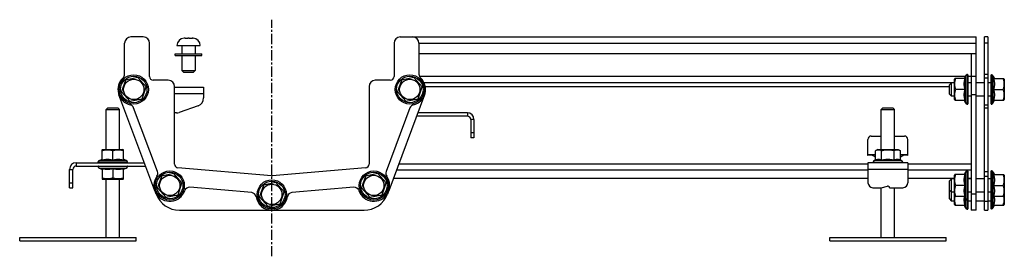
# Model space of a CAD drawing. Units: millimetres. Extents: x -132 to 1052, y -539 to 216.
# Drawn here: x 460 to 1052, y 73 to 215 of the extents above; entities that cross this region are included whole.
import ezdxf

# ---------------------------------------------------------------- set-up
doc = ezdxf.new("R2010")
doc.units = ezdxf.units.MM
doc.header["$LTSCALE"] = 16.335
doc.linetypes.add('CENTER', pattern=[0.6, 0.375, -0.075, 0.075, -0.075])
doc.layers.get('0').update_dxf_attribs({"linetype": 'CONTINUOUS'})
doc.layers.add('AXES', color=7, linetype='CONTINUOUS')

msp = doc.modelspace()

# ---------------------------------------------------------------- linework, layer by layer
at = {"color": 7, "linetype": 'Continuous'}
for p, q in [((534.49, 204.91), (526.99, 204.91)), ((559.22, 204.11), (559.02, 204.11)), ((559.22, 204.11), (559.22, 204.11)), ((559.5, 204.11), (559.5, 204.11)), ((559.59, 204.11), (561.39, 204.11)), ((562.09, 204.11), (563.85, 204.11)), ((563.93, 204.11), (563.94, 204.11)), ((564.22, 204.11), (564.22, 204.11)), ((564.22, 204.11), (564.42, 204.11)), ((688.99, 204.91), (1035.24, 204.91)), ((1035.24, 100.88), (1035.24, 204.91)), ((1042.24, 204.91), (1040.24, 204.91)), ((1040.24, 100.87), (1040.24, 204.91)), ((1042.24, 204.91), (1042.24, 100.87)), ((523.24, 182.58), (523.24, 201.16)), ((538.24, 181.16), (538.24, 201.16)), ((685.24, 201.16), (685.24, 181.16)), ((700.24, 201.16), (700.24, 182.58)), ((700.24, 194.91), (1035.24, 194.91)), ((1032.24, 194.91), (1032.24, 100.88)), ((558.72, 183.81), (557.72, 184.81)), ((557.72, 184.81), (565.72, 184.81)), ((558.72, 183.81), (564.72, 183.81)), ((564.72, 183.81), (565.72, 184.81)), ((523.76, 179.03), (521.39, 171.91)), ((531.12, 180.53), (523.76, 179.03)), ((536.1, 174.92), (531.12, 180.53)), ((549.49, 178.91), (540.49, 178.91)), ((682.99, 178.91), (673.99, 178.91)), ((689.76, 179.03), (687.39, 171.91)), ((697.12, 180.53), (689.76, 179.03)), ((702.1, 174.92), (697.12, 180.53)), ((1022.46, 179.91), (1022.24, 179.53)), ((1022.24, 167.29), (1022.24, 179.53)), ((1028.62, 179.91), (1022.46, 179.91)), ((1028.88, 181.48), (1028.17, 179.91)), ((1030.24, 182.09), (1030.32, 182.09)), ((1030.24, 182.09), (1030.24, 164.74)), ((1030.36, 177.34), (1030.4, 178.52)), ((1030.37, 178.77), (1030.4, 179.87)), ((1030.38, 180.01), (1030.4, 180.93)), ((1030.39, 181.69), (1030.4, 182.04)), ((1030.39, 181), (1030.4, 181.67)), ((1035.24, 181.16), (1032.24, 181.16)), ((1044.24, 181.94), (1044.24, 164.89)), ((1045.59, 181.37), (1046.31, 179.91)), ((1045.81, 179.91), (1052.02, 179.91)), ((1052.02, 179.91), (1052.24, 179.53)), ((1052.24, 179.53), (1052.24, 167.29)), ((521.39, 171.91), (526.37, 166.29)), ((533.72, 167.8), (536.1, 174.92)), ((553.24, 128.59), (553.24, 175.16)), ((553.24, 174.81), (570.74, 174.81)), ((570.74, 174.81), (570.74, 168.34)), ((670.24, 175.16), (670.24, 128.59)), ((687.39, 171.91), (692.37, 166.29)), ((699.72, 167.8), (702.1, 174.92)), ((1020.49, 177.41), (703.36, 177.41)), ((1019.24, 176.16), (1020.49, 177.41)), ((1019.24, 170.66), (1019.24, 176.16)), ((1020.49, 169.41), (1020.49, 177.41)), ((1028.62, 173.41), (1023.04, 173.41)), ((1030.4, 173.43), (1030.24, 173.41)), ((1030.24, 173.41), (1030.4, 171.62)), ((1030.36, 176.14), (1030.4, 176.95)), ((1030.36, 174.81), (1030.4, 175.23)), ((1045.81, 173.41), (1051.44, 173.41)), ((541.42, 112.6), (519.85, 170.08)), ((526.37, 166.29), (533.72, 167.8)), ((703.64, 170.08), (682.07, 112.6)), ((692.37, 166.29), (699.72, 167.8)), ((1019.24, 170.66), (1020.49, 169.41)), ((1022.46, 166.91), (1022.24, 167.29)), ((1022.46, 166.91), (1028.62, 166.91)), ((1028.88, 165.34), (1028.17, 166.91)), ((1030.36, 170.71), (1030.4, 169.9)), ((1030.36, 169.5), (1030.4, 168.32)), ((1030.37, 168.32), (1030.4, 166.98)), ((1030.38, 166.97), (1030.4, 165.89)), ((1030.39, 165.91), (1030.4, 165.16)), ((1030.4, 168.32), (1030.4, 168.3)), ((1030.4, 166.98), (1030.4, 166.96)), ((1045.59, 165.45), (1046.31, 166.91)), ((1045.81, 166.91), (1052.02, 166.91)), ((1052.02, 166.91), (1052.24, 167.29)), ((513.14, 162.41), (512.14, 161.41)), ((512.14, 161.41), (520.14, 161.41)), ((513.14, 162.41), (519.14, 162.41)), ((519.14, 162.41), (520.14, 161.41)), ((543, 124.03), (528.64, 162.31)), ((567.42, 163.63), (556.06, 159.6)), ((694.85, 162.31), (680.49, 124.03)), ((979.24, 162.41), (978.24, 161.41)), ((978.24, 161.41), (986.24, 161.41)), ((978.24, 137.41), (978.24, 161.41)), ((979.24, 162.41), (985.24, 162.41)), ((985.24, 162.41), (986.24, 161.41)), ((986.24, 137.41), (986.24, 161.41)), ((1030.24, 164.74), (1030.32, 164.74)), ((1030.39, 165.17), (1030.4, 164.78)), ((554.38, 159.31), (553.24, 159.31)), ((729.34, 157.41), (698.89, 157.41)), ((729.34, 159.41), (699.64, 159.41)), ((731.34, 155.41), (731.34, 144.41)), ((733.34, 155.41), (733.34, 144.41)), ((733.34, 144.41), (731.34, 144.41)), ((970.24, 133.83), (970.24, 143.41)), ((972.24, 145.41), (978.24, 145.41)), ((986.24, 145.41), (992.24, 145.41)), ((994.24, 133.83), (994.24, 143.41)), ((509.64, 137.19), (510.02, 137.41)), ((509.64, 131.03), (509.64, 137.19)), ((510.02, 137.41), (522.26, 137.41)), ((516.14, 131.03), (516.14, 136.61)), ((522.64, 137.19), (522.26, 137.41)), ((522.64, 131.03), (522.64, 137.19)), ((976.12, 137.41), (974.74, 136.61)), ((974.74, 131.03), (974.74, 136.61)), ((976.12, 137.41), (988.36, 137.41)), ((978.49, 131.03), (978.49, 136.61)), ((986, 131.03), (986, 136.61)), ((988.36, 137.41), (989.75, 136.61)), ((989.75, 131.03), (989.75, 136.61)), ((508.07, 130.78), (509.64, 131.49)), ((524.21, 130.78), (522.64, 131.49)), ((970.24, 134.41), (974.74, 134.41)), ((974.17, 130.78), (974.74, 131.03)), ((989.75, 134.41), (994.24, 134.41)), ((990.31, 130.78), (989.75, 131.03)), ((490.14, 114.41), (490.14, 125.41)), ((492.14, 114.41), (492.14, 125.41)), ((494.14, 129.41), (535.11, 129.41)), ((494.14, 127.41), (535.86, 127.41)), ((508.07, 126.05), (509.64, 125.34)), ((509.64, 125.79), (509.64, 119.63)), ((516.14, 125.79), (516.14, 120.21)), ((524.21, 126.05), (522.64, 125.34)), ((522.64, 119.63), (522.64, 125.79)), ((611.55, 121.43), (555.3, 126.35)), ((668.19, 126.35), (611.94, 121.43)), ((994.24, 129.41), (970.24, 129.41)), ((970.24, 129.41), (970.24, 117.41)), ((994.24, 129.41), (994.24, 117.41)), ((1030.24, 124.42), (1030.32, 124.42)), ((1030.24, 124.42), (1030.24, 101.7)), ((1030.39, 124.02), (1030.4, 124.37)), ((509.64, 119.63), (510.02, 119.41)), ((522.26, 119.41), (510.02, 119.41)), ((522.64, 119.63), (522.26, 119.41)), ((545.4, 121.36), (543.03, 114.24)), ((552.76, 122.86), (545.4, 121.36)), ((557.74, 117.25), (552.76, 122.86)), ((668.12, 121.36), (665.75, 114.24)), ((675.48, 122.86), (668.12, 121.36)), ((680.46, 117.25), (675.48, 122.86)), ((970.24, 119.92), (684.82, 119.92)), ((1022.24, 119.92), (994.24, 119.92)), ((1019.24, 118.49), (1020.49, 119.74)), ((1019.24, 107.63), (1019.24, 118.49)), ((1020.49, 106.38), (1020.49, 119.74)), ((1022.46, 122.24), (1022.24, 121.86)), ((1022.24, 109.62), (1022.24, 121.86)), ((1028.62, 122.24), (1022.46, 122.24)), ((1028.88, 123.81), (1028.17, 122.24)), ((1030.36, 119.68), (1030.4, 120.85)), ((1030.36, 118.47), (1030.4, 119.29)), ((1030.37, 121.1), (1030.4, 122.2)), ((1032.24, 119.92), (1030.37, 119.92)), ((1030.38, 122.35), (1030.4, 123.26)), ((1030.39, 123.34), (1030.4, 124)), ((1044.24, 124.27), (1044.24, 101.85)), ((1045.59, 123.71), (1046.31, 122.24)), ((1045.81, 122.24), (1052.02, 122.24)), ((1052.02, 122.24), (1052.24, 121.86)), ((1052.24, 121.86), (1052.24, 104.26)), ((490.14, 114.41), (492.14, 114.41)), ((543.03, 114.24), (548.01, 108.62)), ((555.36, 110.13), (557.74, 117.25)), ((599.66, 111.43), (562.47, 114.68)), ((606.76, 115.99), (604.39, 108.87)), ((614.12, 117.5), (606.76, 115.99)), ((619.1, 111.88), (614.12, 117.5)), ((661.02, 114.68), (623.83, 111.43)), ((665.75, 114.24), (670.73, 108.62)), ((678.08, 110.13), (680.46, 117.25)), ((973.24, 114.41), (978.24, 114.41)), ((978.24, 114.41), (981.99, 115.38)), ((978.24, 84.41), (978.24, 114.41)), ((983.24, 114.41), (991.24, 114.41)), ((986.24, 84.41), (986.24, 114.41)), ((1019.24, 112.99), (1020.49, 111.74)), ((1028.62, 115.74), (1023.04, 115.74)), ((1030.4, 115.76), (1030.24, 115.74)), ((1030.24, 115.74), (1030.4, 113.95)), ((1030.36, 117.14), (1030.4, 117.56)), ((1030.36, 113.04), (1030.4, 112.23)), ((1045.81, 115.74), (1051.44, 115.74)), ((542.17, 110.61), (541.57, 112.19)), ((548.01, 108.62), (555.36, 110.13)), ((604.39, 108.87), (609.37, 103.26)), ((616.72, 104.76), (619.1, 111.88)), ((670.73, 108.62), (678.08, 110.13)), ((681.92, 112.19), (681.32, 110.61)), ((1019.24, 107.63), (1020.49, 106.38)), ((1022.46, 109.24), (1022.24, 109.62)), ((1022.24, 104.26), (1022.24, 109.62)), ((1022.46, 109.24), (1028.62, 109.24)), ((1028.88, 107.68), (1028.17, 109.24)), ((1030.24, 107.07), (1030.32, 107.07)), ((1030.36, 111.83), (1030.4, 110.66)), ((1030.37, 110.65), (1030.4, 109.31)), ((1030.4, 110.39), (1030.37, 110.39)), ((1030.38, 109.31), (1030.4, 108.24)), ((1030.39, 108.69), (1030.4, 108.59)), ((1030.4, 108.59), (1030.39, 108.59)), ((1030.39, 108.24), (1030.4, 107.49)), ((1030.39, 107.5), (1030.4, 107.12)), ((1030.39, 107.1), (1030.4, 106.86)), ((1030.4, 110.66), (1030.4, 110.63)), ((1030.4, 109.31), (1030.4, 109.29)), ((1030.4, 108.24), (1030.4, 108.23)), ((1045.59, 107.78), (1046.31, 109.24)), ((1045.81, 109.24), (1052.02, 109.24)), ((1052.02, 109.24), (1052.24, 109.62)), ((556.21, 100.88), (611.53, 100.88)), ((609.37, 103.26), (616.72, 104.76)), ((611.96, 100.88), (667.28, 100.88)), ((1022.46, 103.88), (1022.24, 104.26)), ((1022.46, 103.88), (1028.62, 103.88)), ((1028.88, 102.31), (1028.17, 103.88)), ((1030.24, 101.7), (1030.32, 101.7)), ((1030.36, 106.46), (1030.4, 105.29)), ((1030.37, 105.29), (1030.4, 103.94)), ((1030.38, 103.94), (1030.4, 102.87)), ((1030.39, 102.87), (1030.4, 102.12)), ((1030.39, 102.13), (1030.4, 101.75)), ((1030.4, 105.29), (1030.4, 105.27)), ((1030.4, 103.94), (1030.4, 103.92)), ((1030.4, 102.87), (1030.4, 102.86)), ((1035.24, 100.88), (1032.24, 100.88)), ((1045.59, 102.42), (1046.31, 103.88)), ((1045.81, 103.88), (1052.02, 103.88)), ((1052.02, 103.88), (1052.24, 104.26))]:
    msp.add_line(p, q, dxfattribs=at)
at = {"color": 9, "linetype": 'Continuous'}
for p, q in [((700.24, 201.16), (1035.24, 201.16)), ((1042.24, 201.16), (1040.24, 201.16)), ((1028.73, 181.16), (700.6, 181.16)), ((1028.88, 165.34), (1028.88, 181.48)), ((1029.94, 164.49), (1029.94, 182.33)), ((1032.24, 181.16), (1030.39, 181.16)), ((1040.24, 182.58), (1042.24, 182.58)), ((1040.24, 180.38), (1042.24, 180.38)), ((1044.54, 182.18), (1044.54, 164.64)), ((1045.59, 165.45), (1045.59, 181.37)), ((704.08, 175.16), (1019.24, 175.16)), ((553.24, 171.06), (570.74, 171.06)), ((1035.24, 170.08), (1032.24, 170.08)), ((1040.24, 164.17), (1042.24, 164.17)), ((1040.24, 162.31), (1042.24, 162.31)), ((729.34, 159.41), (729.34, 157.41)), ((733.34, 155.41), (731.34, 155.41)), ((733.34, 147.41), (731.34, 147.41)), ((508.07, 130.78), (524.21, 130.78)), ((990.31, 130.78), (974.17, 130.78)), ((490.14, 125.41), (492.14, 125.41)), ((494.14, 129.41), (494.14, 127.41)), ((507.22, 129.71), (525.06, 129.71)), ((525.06, 127.11), (507.22, 127.11)), ((508.07, 126.05), (524.21, 126.05)), ((970.24, 124.86), (686.67, 124.86)), ((970.24, 128.59), (688.07, 128.59)), ((994.24, 125.41), (970.24, 125.41)), ((973.32, 129.71), (991.16, 129.71)), ((1032.24, 128.59), (994.24, 128.59)), ((1032.24, 124.86), (994.24, 124.86)), ((1029.94, 101.46), (1029.94, 124.66)), ((1044.54, 124.51), (1044.54, 101.61)), ((970.24, 119.94), (684.82, 119.94)), ((1022.24, 119.94), (994.24, 119.94)), ((1028.88, 102.31), (1028.88, 123.81)), ((1032.24, 119.94), (1030.37, 119.94)), ((1040.24, 124.03), (1042.24, 124.03)), ((1040.24, 121.24), (1042.24, 121.24)), ((1045.59, 102.42), (1045.59, 123.71)), ((490.14, 117.41), (492.14, 117.41)), ((1035.24, 110.61), (1032.24, 110.61))]:
    msp.add_line(p, q, dxfattribs=at)
at = {"color": 7, "linetype": 'Continuous'}
for centre, radius in [((528.74, 173.41), 8.77), ((528.74, 173.41), 6.12), ((694.74, 173.41), 8.77), ((694.74, 173.41), 6.12), ((550.38, 115.74), 8.77), ((673.1, 115.74), 8.77), ((550.38, 115.74), 6.12), ((611.74, 110.38), 8.77), ((673.1, 115.74), 6.12), ((611.74, 110.38), 6.12)]:
    msp.add_circle(centre, radius, dxfattribs=at)
at = {"color": 9, "linetype": 'Continuous'}
for centre, radius in [((528.74, 173.41), 8.77), ((528.74, 173.41), 7.96), ((694.74, 173.41), 8.77), ((694.74, 173.41), 7.96), ((550.38, 115.74), 8.77), ((673.1, 115.74), 8.77), ((550.38, 115.74), 7.96), ((611.74, 110.38), 8.77), ((673.1, 115.74), 7.96), ((611.74, 110.38), 7.96)]:
    msp.add_circle(centre, radius, dxfattribs=at)
at = {"color": 7, "linetype": 'Continuous'}
for centre, radius, start, end in [((526.99, 201.16), 3.75, 90, 180), ((534.49, 201.16), 3.75, 0, 90), ((559.58, 183.91), 20.2, 89.99588, 90.22613), ((563.85, 183.91), 20.2, 89.77387, 90.00412), ((688.99, 201.16), 3.75, 90, 180), ((696.49, 201.16), 3.75, 0, 90), ((528.74, 173.41), 9.5, 132.84364, 256.50778), ((520.24, 182.58), 3, 312.84364, 360), ((540.49, 181.16), 2.25, 180, 270), ((549.49, 175.16), 3.75, 0, 90), ((673.99, 175.16), 3.75, 90, 180), ((682.99, 181.16), 2.25, 270, 360), ((694.74, 173.41), 9.5, 283.49222, 47.15636), ((703.24, 182.58), 3, 180, 227.15636), ((1030.24, 180.86), 1.5, 101.53696, 155.61142), ((1029.99, 182.09), 0.25, 0, 101.53696), ((1044.49, 181.94), 0.25, 78.46304, 180), ((1044.24, 180.71), 1.5, 26.139, 78.46304), ((565.74, 168.34), 5, 289.53665, 360), ((525.83, 161.26), 3, 20.56358, 76.50778), ((697.66, 161.26), 3, 103.49222, 159.43642), ((1030.24, 165.96), 1.5, 204.38858, 258.46304), ((1029.99, 164.74), 0.25, 258.46304, 360), ((1044.49, 164.89), 0.25, 180, 281.53696), ((1044.24, 166.11), 1.5, 281.53696, 333.861), ((554.38, 164.31), 5, 270, 289.53665), ((729.34, 155.41), 4, 0, 90), ((729.34, 155.41), 2, 0, 90), ((972.24, 143.41), 2, 90, 180), ((992.24, 143.41), 2, 0, 90), ((508.69, 129.41), 1.5, 114.38858, 168.46304), ((523.59, 129.41), 1.5, 11.53696, 65.61142), ((971.46, 128.98), 5, 48.97833, 104.03682), ((974.79, 129.41), 1.5, 114.38858, 168.46304), ((993.03, 128.98), 5, 75.96318, 131.02209), ((989.69, 129.41), 1.5, 11.53696, 65.61142), ((494.14, 125.41), 4, 90, 180), ((494.14, 125.41), 2, 90, 180), ((507.47, 129.66), 0.25, 168.46304, 270), ((507.47, 127.16), 0.25, 90, 191.53696), ((508.69, 127.41), 1.5, 191.53696, 245.61142), ((523.59, 127.41), 1.5, 294.38858, 348.46304), ((524.82, 129.66), 0.25, 270, 11.53696), ((524.82, 127.16), 0.25, 348.46304, 90), ((555.49, 128.59), 2.25, 180, 265), ((667.99, 128.59), 2.25, 275, 360), ((973.57, 129.66), 0.25, 168.46304, 270), ((990.92, 129.66), 0.25, 270, 11.53696), ((1030.24, 123.19), 1.5, 101.53696, 155.61142), ((1029.99, 124.42), 0.25, 0, 101.53696), ((1044.49, 124.27), 0.25, 78.46304, 180), ((1044.24, 123.04), 1.5, 26.139, 78.46304), ((550.38, 115.74), 9.5, 144.61938, 341.11346), ((540.19, 122.98), 3, 324.61938, 20.56358), ((611.74, 123.67), 2.25, 265, 275), ((673.11, 115.74), 9.5, 198.88654, 35.38062), ((683.3, 122.98), 3, 159.43642, 215.38062), ((562.21, 111.69), 3, 85, 161.11346), ((661.28, 111.69), 3, 18.88654, 95), ((973.24, 117.41), 3, 180, 270), ((982.24, 114.41), 1, 0, 104.47751), ((991.24, 117.41), 3, 270, 360), ((556.21, 115.88), 15, 200.5686, 270), ((599.39, 108.44), 3, 8.88654, 85), ((611.74, 110.37), 9.5, 188.88654, 351.11346), ((624.09, 108.44), 3, 95, 171.11346), ((667.28, 115.88), 15, 270, 339.4314), ((1030.24, 108.29), 1.5, 204.38858, 258.46304), ((1029.99, 107.07), 0.25, 258.46304, 360), ((1044.49, 107.22), 0.25, 180, 281.53696), ((1044.24, 108.44), 1.5, 281.53696, 333.861), ((1030.24, 102.93), 1.5, 204.38858, 258.46304), ((1029.99, 101.7), 0.25, 258.46304, 360), ((1044.49, 101.85), 0.25, 180, 281.53696), ((1044.24, 103.08), 1.5, 281.53696, 333.861)]:
    msp.add_arc(centre, radius, start, end, dxfattribs=at)
for centre, major_axis, ratio, start_param, end_param in [((1030.24, 173.41), (-0.08, 8.67), 0.087002, -0.313381, -0.105521), ((1030.24, 173.41), (99.15, 0.91), 0.087002, 1.568415, 1.569995), ((1030.24, 173.41), (99.15, 2.7), 0.083145, 1.566953, 1.568533), ((1030.24, 173.41), (-0.24, 8.67), 0.083145, -0.524283, -0.316423), ((1030.24, 173.41), (-0.38, 8.67), 0.075622, -0.734786, -0.526926), ((1030.24, 173.41), (99.15, 4.36), 0.075622, 1.56589, 1.567469), ((1030.24, 173.41), (99.15, 5.83), 0.064794, 1.565408, 1.566987), ((1030.24, 173.41), (-0.51, 8.67), 0.064794, -0.944707, -0.736847), ((1030.24, 173.41), (99.15, 7.04), 0.051168, 1.565586, 1.567165), ((1030.24, 173.41), (-0.62, 8.67), 0.051168, -1.153969, -0.946109), ((1030.24, 173.41), (0.08, 8.67), 0.087002, -0.102338, 0.000802), ((1030.24, 173.41), (99.15, 7.93), 0.035359, 1.566387, 1.567967), ((1030.24, 173.41), (-0.69, 8.67), 0.035359, -1.362607, -1.154747), ((1030.24, 173.41), (99.15, 8.49), 0.018058, 1.567671, 1.569251), ((1030.24, 173.41), (-0.74, 8.67), 0.018058, -1.570763, -1.362903), ((1030.24, 173.41), (76.29, 6.53), 0.018058, 1.567671, 1.568769), ((1030.24, 173.41), (76.29, 6.11), 0.035359, 1.566387, 1.566975), ((1030.24, 173.41), (99.15, 8.49), 0.018058, -1.572342, -1.570763), ((1030.24, 173.41), (-0.74, 8.67), 0.018058, -4.504495, -4.296635), ((1030.24, 173.41), (99.15, 7.93), 0.035359, -1.573626, -1.572046), ((1030.24, 173.41), (-0.69, 8.67), 0.035359, -4.29634, -4.08848), ((1030.24, 173.41), (99.15, 7.04), 0.051168, -1.574427, -1.572848), ((1030.24, 173.41), (-0.62, 8.67), 0.051168, -4.087702, -3.879842), ((1030.24, 173.41), (99.15, 5.83), 0.064794, -1.574605, -1.573026), ((1030.24, 173.41), (-0.51, 8.67), 0.064794, -3.87844, -3.67058), ((1030.24, 173.41), (99.15, 4.36), 0.075622, -1.574123, -1.572544), ((1030.24, 173.41), (-0.38, 8.67), 0.075622, -3.668519, -3.460659), ((1030.24, 173.41), (-0.57, 6.67), 0.018058, -4.440805, -4.296635), ((1030.24, 173.41), (-0.53, 6.67), 0.035359, -4.15937, -4.08848), ((1030.24, 173.41), (0.51, 8.67), 0.064794, -2.232239, -2.196885), ((1030.24, 173.41), (0.38, 8.67), 0.075622, -2.432173, -2.406807), ((1030.24, 173.41), (0.24, 8.67), 0.083145, -2.63404, -2.61731), ((1030.24, 173.41), (99.15, 2.7), 0.083145, -1.57306, -1.57148), ((1030.24, 173.41), (-0.24, 8.67), 0.083145, -3.458015, -3.250156), ((1030.24, 173.41), (99.15, 0.91), 0.087002, -1.571598, -1.570018), ((1030.24, 173.41), (-0.08, 8.67), 0.087002, 3.036071, 3.243931), ((1030.24, 173.41), (0.08, 8.67), 0.087002, -2.836799, -2.828211), ((1030.24, 115.74), (-0.08, 8.67), 0.087002, -0.313381, -0.105521), ((1030.24, 115.74), (99.15, 0.91), 0.087002, 1.568415, 1.569995), ((1030.24, 115.74), (0.08, 8.67), 0.087002, -0.102338, 0.000802), ((1030.24, 115.74), (99.15, 2.7), 0.083145, 1.566953, 1.568533), ((1030.24, 115.74), (-0.24, 8.67), 0.083145, -0.524283, -0.316423), ((1030.24, 115.74), (-0.38, 8.67), 0.075622, -0.734786, -0.526926), ((1030.24, 115.74), (99.15, 4.36), 0.075622, 1.56589, 1.567469), ((1030.24, 115.74), (99.15, 5.83), 0.064794, 1.565408, 1.566987), ((1030.24, 115.74), (-0.51, 8.67), 0.064794, -0.944707, -0.736847), ((1030.24, 115.74), (99.15, 7.04), 0.051168, 1.565586, 1.567165), ((1030.24, 115.74), (-0.62, 8.67), 0.051168, -1.153969, -0.946109), ((1030.24, 115.74), (99.15, 7.93), 0.035359, 1.566387, 1.567967), ((1030.24, 115.74), (-0.69, 8.67), 0.035359, -1.362607, -1.154747), ((1030.24, 115.74), (76.29, 6.11), 0.035359, 1.566387, 1.566975), ((1030.24, 115.74), (99.15, 8.49), 0.018058, 1.567671, 1.569251), ((1030.24, 115.74), (-0.74, 8.67), 0.018058, -1.570763, -1.362903), ((1030.24, 115.74), (99.15, 8.49), 0.018058, -1.572342, -1.570763), ((1030.24, 115.74), (-0.74, 8.67), 0.018058, -4.504495, -4.296635), ((1030.24, 115.74), (76.29, 6.53), 0.018058, 1.567671, 1.568769), ((1030.24, 115.74), (-0.57, 6.67), 0.018058, -4.440805, -4.296635), ((1030.24, 115.74), (99.15, 7.93), 0.035359, -1.573626, -1.572046), ((1030.24, 115.74), (-0.69, 8.67), 0.035359, -4.29634, -4.08848), ((1030.24, 115.74), (99.15, 7.04), 0.051168, -1.574427, -1.572848), ((1030.24, 115.74), (-0.62, 8.67), 0.051168, -4.087702, -3.879842), ((1030.24, 115.74), (99.15, 5.83), 0.064794, -1.574605, -1.573026), ((1030.24, 115.74), (-0.51, 8.67), 0.064794, -3.87844, -3.67058), ((1030.24, 115.74), (99.15, 4.36), 0.075622, -1.574123, -1.572544), ((1030.24, 115.74), (-0.38, 8.67), 0.075622, -3.668519, -3.460659), ((1030.24, 115.74), (99.15, 2.7), 0.083145, -1.57306, -1.57148), ((1030.24, 115.74), (-0.24, 8.67), 0.083145, -3.458015, -3.250156), ((1030.24, 115.74), (99.15, 0.91), 0.087002, -1.571598, -1.570018), ((1030.24, 115.74), (-0.08, 8.67), 0.087002, 3.036071, 3.243931), ((1030.24, 110.38), (99.15, 7.93), 0.035359, -1.573626, -1.572046), ((1030.24, 110.38), (-0.69, 8.67), 0.035359, -4.29634, -4.08848), ((1030.24, 115.74), (-0.53, 6.67), 0.035359, -4.15937, -4.08848), ((1030.24, 110.38), (-0.53, 6.67), 0.035359, -4.15937, -4.08848), ((1030.24, 115.74), (0.51, 8.67), 0.064794, -2.232239, -2.196885), ((1030.24, 115.74), (0.38, 8.67), 0.075622, -2.432173, -2.406807), ((1030.24, 110.38), (-0.74, 8.67), 0.018058, -4.325874, -4.296635), ((1030.24, 110.38), (-0.74, 8.67), 0.018058, -1.570763, -1.555104), ((1030.24, 115.74), (0.24, 8.67), 0.083145, -2.63404, -2.61731), ((1030.24, 115.74), (0.08, 8.67), 0.087002, -2.836799, -2.828211), ((1030.24, 110.38), (99.15, 7.04), 0.051168, -1.574427, -1.572848), ((1030.24, 110.38), (-0.62, 8.67), 0.051168, -4.087702, -3.879842), ((1030.24, 110.38), (99.15, 5.83), 0.064794, -1.574605, -1.573026), ((1030.24, 110.38), (-0.51, 8.67), 0.064794, -3.87844, -3.67058), ((1030.24, 110.38), (99.15, 4.36), 0.075622, -1.574123, -1.572544), ((1030.24, 110.38), (-0.38, 8.67), 0.075622, -3.668519, -3.460659), ((1030.24, 110.38), (99.15, 2.7), 0.083145, -1.57306, -1.57148), ((1030.24, 110.38), (-0.24, 8.67), 0.083145, -3.458015, -3.250156), ((1030.24, 110.38), (99.15, 0.91), 0.087002, -1.571598, -1.570018), ((1030.24, 110.38), (-0.08, 8.67), 0.087002, 3.036071, 3.243931), ((1030.24, 110.38), (0.51, 8.67), 0.064794, -2.232239, -2.196885), ((1030.24, 110.38), (0.38, 8.67), 0.075622, -2.432173, -2.406807), ((1030.24, 110.38), (0.24, 8.67), 0.083145, -2.63404, -2.61731), ((1030.24, 110.38), (0.08, 8.67), 0.087002, -2.836799, -2.828211)]:
    msp.add_ellipse(centre, major_axis=major_axis, ratio=ratio, start_param=start_param, end_param=end_param, dxfattribs=at)
for points in [[(559.59, 204.11), (559.46, 204.11), (559.34, 204.11), (559.22, 204.11)], [(561.72, 204.11), (561.6, 204.11), (561.47, 204.11), (561.35, 204.11)], [(562.09, 204.11), (561.96, 204.11), (561.84, 204.11), (561.72, 204.11)], [(564.22, 204.11), (564.1, 204.11), (563.97, 204.11), (563.85, 204.11)]]:
    msp.add_open_spline(points, degree=3, dxfattribs=at)
for points, knots in [([(1023.04, 173.41), (1022.96, 173.68), (1022.8, 174.21), (1022.61, 175.02), (1022.49, 175.84), (1022.45, 176.66), (1022.49, 177.49), (1022.61, 178.31), (1022.8, 179.12), (1022.96, 179.65), (1023.04, 179.91)], [0, 0, 0, 0, 0.125711, 0.250878, 0.375578, 0.5, 0.624422, 0.749122, 0.874289, 1, 1, 1, 1]), ([(1028.62, 173.41), (1028.55, 173.68), (1028.43, 174.21), (1028.28, 175.02), (1028.19, 175.84), (1028.16, 176.66), (1028.19, 177.48), (1028.28, 178.3), (1028.43, 179.11), (1028.55, 179.65), (1028.62, 179.91)], [0, 0, 0, 0, 0.125453, 0.250555, 0.375363, 0.5, 0.624637, 0.749445, 0.874547, 1, 1, 1, 1]), ([(1045.81, 179.91), (1045.89, 179.65), (1046.03, 179.11), (1046.18, 178.3), (1046.28, 177.48), (1046.32, 176.66), (1046.28, 175.84), (1046.18, 175.02), (1046.03, 174.21), (1045.89, 173.68), (1045.81, 173.41)], [0, 0, 0, 0, 0.125526, 0.250646, 0.375423, 0.5, 0.624577, 0.749354, 0.874474, 1, 1, 1, 1]), ([(1051.44, 179.91), (1051.53, 179.65), (1051.69, 179.12), (1051.88, 178.31), (1052, 177.49), (1052.04, 176.66), (1052, 175.84), (1051.88, 175.02), (1051.69, 174.21), (1051.53, 173.68), (1051.44, 173.41)], [0, 0, 0, 0, 0.125711, 0.250878, 0.375578, 0.5, 0.624422, 0.749122, 0.874289, 1, 1, 1, 1]), ([(1023.04, 166.91), (1022.96, 167.18), (1022.8, 167.71), (1022.61, 168.52), (1022.49, 169.34), (1022.45, 170.16), (1022.49, 170.99), (1022.61, 171.81), (1022.8, 172.62), (1022.96, 173.15), (1023.04, 173.41)], [0, 0, 0, 0, 0.125711, 0.250878, 0.375578, 0.5, 0.624422, 0.749122, 0.874289, 1, 1, 1, 1]), ([(1028.62, 166.91), (1028.55, 167.18), (1028.43, 167.71), (1028.28, 168.52), (1028.19, 169.34), (1028.16, 170.16), (1028.19, 170.98), (1028.28, 171.8), (1028.43, 172.61), (1028.55, 173.15), (1028.62, 173.41)], [0, 0, 0, 0, 0.125453, 0.250555, 0.375363, 0.5, 0.624637, 0.749445, 0.874547, 1, 1, 1, 1]), ([(1045.81, 173.41), (1045.89, 173.15), (1046.03, 172.61), (1046.18, 171.8), (1046.28, 170.98), (1046.32, 170.16), (1046.28, 169.34), (1046.18, 168.52), (1046.03, 167.71), (1045.89, 167.18), (1045.81, 166.91)], [0, 0, 0, 0, 0.125526, 0.250646, 0.375423, 0.5, 0.624577, 0.749354, 0.874474, 1, 1, 1, 1]), ([(1051.44, 173.41), (1051.53, 173.15), (1051.69, 172.62), (1051.88, 171.81), (1052, 170.99), (1052.04, 170.16), (1052, 169.34), (1051.88, 168.52), (1051.69, 167.71), (1051.53, 167.18), (1051.44, 166.91)], [0, 0, 0, 0, 0.125711, 0.250878, 0.375578, 0.5, 0.624422, 0.749122, 0.874289, 1, 1, 1, 1]), ([(509.64, 136.61), (509.91, 136.7), (510.44, 136.86), (511.25, 137.05), (512.07, 137.17), (512.89, 137.21), (513.72, 137.17), (514.54, 137.05), (515.35, 136.86), (515.88, 136.7), (516.14, 136.61)], [0, 0, 0, 0, 0.125711, 0.250878, 0.375578, 0.5, 0.624422, 0.749122, 0.874289, 1, 1, 1, 1]), ([(516.14, 136.61), (516.41, 136.7), (516.94, 136.86), (517.75, 137.05), (518.57, 137.17), (519.39, 137.21), (520.22, 137.17), (521.04, 137.05), (521.85, 136.86), (522.38, 136.7), (522.64, 136.61)], [0, 0, 0, 0, 0.125711, 0.250878, 0.375578, 0.5, 0.624422, 0.749122, 0.874289, 1, 1, 1, 1]), ([(974.74, 136.61), (974.89, 136.7), (975.19, 136.86), (975.58, 137.02), (975.9, 137.11), (976.14, 137.16), (976.38, 137.19), (976.61, 137.2), (976.85, 137.19), (977.09, 137.16), (977.33, 137.11), (977.65, 137.02), (978.04, 136.86), (978.34, 136.7), (978.49, 136.61)], [0, 0, 0, 0, 0.130775, 0.257156, 0.318859, 0.379742, 0.440028, 0.5, 0.559972, 0.620258, 0.681141, 0.742844, 0.869225, 1, 1, 1, 1]), ([(978.49, 136.61), (978.8, 136.7), (979.41, 136.86), (980.35, 137.05), (981.29, 137.17), (982.24, 137.21), (983.2, 137.17), (984.14, 137.05), (985.08, 136.86), (985.69, 136.7), (986, 136.61)], [0, 0, 0, 0, 0.125008, 0.250011, 0.375007, 0.5, 0.624993, 0.749989, 0.874992, 1, 1, 1, 1]), ([(986, 136.61), (986.15, 136.7), (986.45, 136.86), (986.84, 137.02), (987.16, 137.11), (987.4, 137.16), (987.63, 137.19), (987.87, 137.2), (988.11, 137.19), (988.35, 137.16), (988.59, 137.11), (988.9, 137.02), (989.3, 136.86), (989.6, 136.7), (989.75, 136.61)], [0, 0, 0, 0, 0.130775, 0.257156, 0.318859, 0.379742, 0.440028, 0.5, 0.559972, 0.620258, 0.681141, 0.742844, 0.869225, 1, 1, 1, 1]), ([(509.64, 131.03), (509.91, 131.1), (510.45, 131.23), (511.26, 131.38), (512.07, 131.47), (512.89, 131.5), (513.71, 131.47), (514.53, 131.38), (515.34, 131.23), (515.88, 131.1), (516.14, 131.03)], [0, 0, 0, 0, 0.125453, 0.250555, 0.375363, 0.5, 0.624637, 0.749445, 0.874547, 1, 1, 1, 1]), ([(516.14, 131.03), (516.41, 131.1), (516.95, 131.23), (517.76, 131.38), (518.57, 131.47), (519.39, 131.5), (520.21, 131.47), (521.03, 131.38), (521.84, 131.23), (522.38, 131.1), (522.64, 131.03)], [0, 0, 0, 0, 0.125453, 0.250555, 0.375363, 0.5, 0.624637, 0.749445, 0.874547, 1, 1, 1, 1]), ([(974.74, 131.03), (974.89, 131.1), (975.2, 131.23), (975.66, 131.38), (976.14, 131.47), (976.61, 131.5), (977.09, 131.47), (977.56, 131.38), (978.03, 131.23), (978.34, 131.1), (978.49, 131.03)], [0, 0, 0, 0, 0.128829, 0.254714, 0.378095, 0.5, 0.621905, 0.745286, 0.871171, 1, 1, 1, 1]), ([(978.49, 131.03), (978.8, 131.1), (979.42, 131.23), (980.35, 131.38), (981.3, 131.47), (982.24, 131.5), (983.19, 131.47), (984.13, 131.38), (985.07, 131.23), (985.69, 131.1), (986, 131.03)], [0, 0, 0, 0, 0.125005, 0.250006, 0.375004, 0.5, 0.624996, 0.749994, 0.874995, 1, 1, 1, 1]), ([(986, 131.03), (986.15, 131.1), (986.45, 131.23), (986.92, 131.38), (987.4, 131.47), (987.87, 131.5), (988.35, 131.47), (988.82, 131.38), (989.29, 131.23), (989.6, 131.1), (989.75, 131.03)], [0, 0, 0, 0, 0.128829, 0.254714, 0.378095, 0.5, 0.621905, 0.745286, 0.871171, 1, 1, 1, 1]), ([(516.14, 125.79), (515.88, 125.72), (515.34, 125.59), (514.53, 125.45), (513.71, 125.36), (512.89, 125.32), (512.07, 125.36), (511.26, 125.45), (510.45, 125.59), (509.91, 125.72), (509.64, 125.79)], [0, 0, 0, 0, 0.125453, 0.250555, 0.375363, 0.5, 0.624637, 0.749445, 0.874547, 1, 1, 1, 1]), ([(522.64, 125.79), (522.38, 125.72), (521.84, 125.59), (521.03, 125.45), (520.21, 125.36), (519.39, 125.32), (518.57, 125.36), (517.76, 125.45), (516.95, 125.59), (516.41, 125.72), (516.14, 125.79)], [0, 0, 0, 0, 0.125453, 0.250555, 0.375363, 0.5, 0.624637, 0.749445, 0.874547, 1, 1, 1, 1]), ([(516.14, 120.21), (515.88, 120.12), (515.35, 119.96), (514.54, 119.78), (513.72, 119.66), (512.89, 119.62), (512.07, 119.66), (511.25, 119.78), (510.44, 119.96), (509.91, 120.12), (509.64, 120.21)], [0, 0, 0, 0, 0.125711, 0.250878, 0.375578, 0.5, 0.624422, 0.749122, 0.874289, 1, 1, 1, 1]), ([(522.64, 120.21), (522.38, 120.12), (521.85, 119.96), (521.04, 119.78), (520.22, 119.66), (519.39, 119.62), (518.57, 119.66), (517.75, 119.78), (516.94, 119.96), (516.41, 120.12), (516.14, 120.21)], [0, 0, 0, 0, 0.125711, 0.250878, 0.375578, 0.5, 0.624422, 0.749122, 0.874289, 1, 1, 1, 1]), ([(1023.04, 115.74), (1022.96, 116.01), (1022.8, 116.54), (1022.61, 117.35), (1022.49, 118.17), (1022.45, 118.99), (1022.49, 119.82), (1022.61, 120.64), (1022.8, 121.45), (1022.96, 121.98), (1023.04, 122.24)], [0, 0, 0, 0, 0.125711, 0.250878, 0.375578, 0.5, 0.624422, 0.749122, 0.874289, 1, 1, 1, 1]), ([(1028.62, 115.74), (1028.55, 116.01), (1028.43, 116.55), (1028.28, 117.36), (1028.19, 118.17), (1028.16, 118.99), (1028.19, 119.82), (1028.28, 120.63), (1028.43, 121.44), (1028.55, 121.98), (1028.62, 122.24)], [0, 0, 0, 0, 0.125453, 0.250555, 0.375363, 0.5, 0.624637, 0.749445, 0.874547, 1, 1, 1, 1]), ([(1045.81, 122.24), (1045.89, 121.98), (1046.03, 121.45), (1046.18, 120.63), (1046.28, 119.82), (1046.32, 118.99), (1046.28, 118.17), (1046.18, 117.35), (1046.03, 116.54), (1045.89, 116.01), (1045.81, 115.74)], [0, 0, 0, 0, 0.125526, 0.250646, 0.375423, 0.5, 0.624577, 0.749354, 0.874474, 1, 1, 1, 1]), ([(1051.44, 122.24), (1051.53, 121.98), (1051.69, 121.45), (1051.88, 120.64), (1052, 119.82), (1052.04, 118.99), (1052, 118.17), (1051.88, 117.35), (1051.69, 116.54), (1051.53, 116.01), (1051.44, 115.74)], [0, 0, 0, 0, 0.125711, 0.250878, 0.375578, 0.5, 0.624422, 0.749122, 0.874289, 1, 1, 1, 1]), ([(1023.04, 109.24), (1022.96, 109.51), (1022.8, 110.04), (1022.61, 110.85), (1022.49, 111.67), (1022.45, 112.49), (1022.49, 113.32), (1022.61, 114.14), (1022.8, 114.95), (1022.96, 115.48), (1023.04, 115.74)], [0, 0, 0, 0, 0.125711, 0.250878, 0.375578, 0.5, 0.624422, 0.749122, 0.874289, 1, 1, 1, 1]), ([(1028.62, 109.24), (1028.55, 109.51), (1028.43, 110.05), (1028.28, 110.86), (1028.19, 111.67), (1028.16, 112.49), (1028.19, 113.32), (1028.28, 114.13), (1028.43, 114.94), (1028.55, 115.48), (1028.62, 115.74)], [0, 0, 0, 0, 0.125453, 0.250555, 0.375363, 0.5, 0.624637, 0.749445, 0.874547, 1, 1, 1, 1]), ([(1045.81, 115.74), (1045.89, 115.48), (1046.03, 114.95), (1046.18, 114.13), (1046.28, 113.32), (1046.32, 112.49), (1046.28, 111.67), (1046.18, 110.85), (1046.03, 110.04), (1045.89, 109.51), (1045.81, 109.24)], [0, 0, 0, 0, 0.125526, 0.250646, 0.375423, 0.5, 0.624577, 0.749354, 0.874474, 1, 1, 1, 1]), ([(1051.44, 115.74), (1051.53, 115.48), (1051.69, 114.95), (1051.88, 114.14), (1052, 113.32), (1052.04, 112.49), (1052, 111.67), (1051.88, 110.85), (1051.69, 110.04), (1051.53, 109.51), (1051.44, 109.24)], [0, 0, 0, 0, 0.125711, 0.250878, 0.375578, 0.5, 0.624422, 0.749122, 0.874289, 1, 1, 1, 1]), ([(1023.04, 103.88), (1022.97, 104.09), (1022.84, 104.53), (1022.67, 105.19), (1022.55, 105.87), (1022.47, 106.54), (1022.45, 107.22), (1022.49, 107.9), (1022.58, 108.58), (1022.67, 109.02), (1022.72, 109.24)], [0, 0, 0, 0, 0.125883, 0.251316, 0.376331, 0.501023, 0.625549, 0.750103, 0.874873, 1, 1, 1, 1]), ([(1028.62, 103.88), (1028.51, 104.29), (1028.37, 104.91), (1028.25, 105.75), (1028.19, 106.39), (1028.16, 107.02), (1028.17, 107.66), (1028.22, 108.29), (1028.28, 108.71), (1028.31, 108.92)], [0, 0, 0, 0, 0.250846, 0.375903, 0.500759, 0.625494, 0.750211, 0.875016, 1, 1, 1, 1]), ([(1046.15, 108.92), (1046.19, 108.71), (1046.25, 108.29), (1046.3, 107.66), (1046.31, 107.02), (1046.29, 106.38), (1046.22, 105.75), (1046.08, 104.91), (1045.93, 104.29), (1045.81, 103.88)], [0, 0, 0, 0, 0.124982, 0.249755, 0.374424, 0.499115, 0.623948, 0.749016, 1, 1, 1, 1]), ([(1051.77, 109.24), (1051.82, 109.02), (1051.91, 108.58), (1052, 107.9), (1052.03, 107.22), (1052.01, 106.54), (1051.94, 105.87), (1051.78, 104.97), (1051.59, 104.31), (1051.44, 103.88)], [0, 0, 0, 0, 0.125138, 0.24992, 0.374486, 0.499023, 0.623727, 0.748754, 1, 1, 1, 1])]:
    msp.add_open_spline(points, degree=3, knots=knots, dxfattribs=at)
at = {"layer": 'AXES', "color": 7, "linetype": 'CENTER'}
msp.add_line((611.74, 73.2), (611.74, 215.28), dxfattribs=at)
at = {"layer": 'AXES', "color": 7, "linetype": 'Continuous'}
for p, q in [((559.22, 204.11), (559.02, 204.11)), ((564.41, 204.11), (564.22, 204.11)), ((554.72, 199.81), (568.72, 199.81)), ((557.72, 199.81), (557.72, 194.81)), ((565.72, 199.81), (565.72, 194.81)), ((553.72, 193.81), (553.72, 194.81)), ((553.72, 194.81), (569.72, 194.81)), ((553.72, 193.81), (569.72, 193.81)), ((557.72, 193.81), (557.72, 184.81)), ((565.72, 193.81), (565.72, 184.81)), ((569.72, 193.81), (569.72, 194.81)), ((1022.24, 177.41), (1020.49, 177.41)), ((1032.24, 177.41), (1030.37, 177.41)), ((1040.24, 177.41), (1035.24, 177.41)), ((1044.24, 177.41), (1042.24, 177.41)), ((1022.24, 169.41), (1020.49, 169.41)), ((1032.24, 169.41), (1030.37, 169.41)), ((1040.24, 169.41), (1035.24, 169.41)), ((1044.24, 169.41), (1042.24, 169.41)), ((512.14, 137.41), (512.14, 161.41)), ((520.14, 137.41), (520.14, 161.41)), ((512.14, 84.41), (512.14, 119.41)), ((520.14, 84.41), (520.14, 119.41)), ((1022.24, 119.74), (1020.49, 119.74)), ((1032.24, 119.74), (1030.37, 119.74)), ((1040.24, 119.74), (1035.24, 119.74)), ((1044.24, 119.74), (1042.24, 119.74)), ((1022.24, 111.74), (1020.49, 111.74)), ((1032.24, 111.74), (1030.37, 111.74)), ((1040.24, 111.74), (1035.24, 111.74)), ((1044.24, 111.74), (1042.24, 111.74)), ((1022.24, 106.38), (1020.49, 106.38)), ((1032.24, 106.38), (1030.37, 106.38)), ((1040.24, 106.38), (1035.24, 106.38)), ((1040.24, 106.24), (1042.24, 106.24)), ((1040.24, 100.87), (1042.24, 100.87)), ((1044.24, 106.38), (1042.24, 106.38)), ((460.14, 82.41), (460.14, 84.41)), ((460.14, 84.41), (530.14, 84.41)), ((530.14, 82.41), (530.14, 84.41)), ((947.24, 84.41), (1017.24, 84.41)), ((947.24, 82.41), (947.24, 84.41)), ((1017.24, 82.41), (1017.24, 84.41)), ((460.14, 82.41), (530.14, 82.41)), ((947.24, 82.41), (1017.24, 82.41))]:
    msp.add_line(p, q, dxfattribs=at)
for centre, start, end in [((559.02, 199.81), 90, 180), ((564.42, 199.81), 0, 90)]:
    msp.add_arc(centre, 4.3, start, end, dxfattribs=at)

doc.saveas('drawing.dxf')
